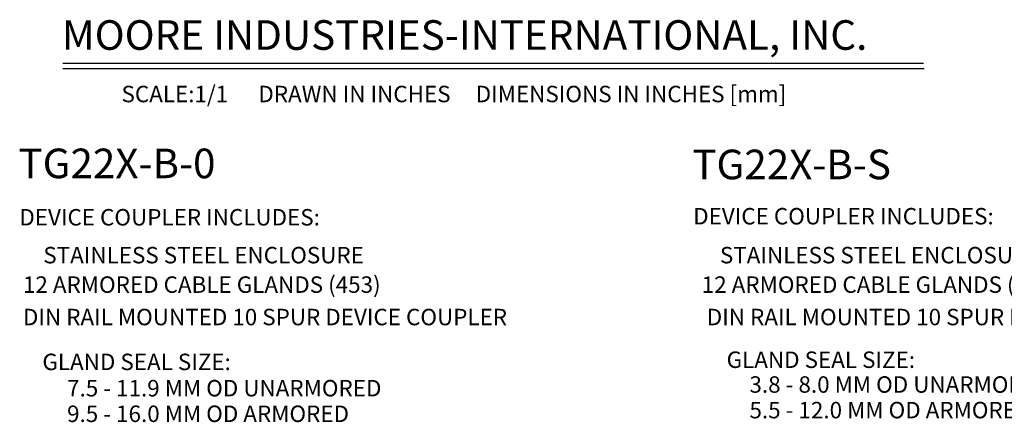
# Model space of a CAD drawing. Units: inches. Extents: x 7.2 to 44.2, y 2.4 to 22.5.
# Drawn here: x 21.6 to 36.6, y 2.4 to 8.5 of the extents above; entities that cross this region are included whole.
import ezdxf

# ---------------------------------------------------------------- set-up
doc = ezdxf.new("R2010")
doc.units = ezdxf.units.IN
doc.header["$LTSCALE"] = 0.5
doc.header["$MEASUREMENT"] = 0
doc.layers.add('NOTES', color=3, linetype='Continuous')
doc.styles.add('style2', font='ARIAL.TTF', dxfattribs={"height": 0.25})

msp = doc.modelspace()

# ---------------------------------------------------------------- linework, layer by layer
at = {"layer": 'NOTES'}
for p, q in [((22.245, 7.872), (35.327, 7.872)), ((22.245, 7.79), (35.334, 7.79))]:
    msp.add_line(p, q, dxfattribs=at)

# ---------------------------------------------------------------- texts
at = {"layer": 'NOTES', "style": 'style2'}
for s, height, p in [('MOORE INDUSTRIES-INTERNATIONAL, INC.', 0.45, (22.233, 8.075)), ('SCALE:1/1      DRAWN IN INCHES     DIMENSIONS IN INCHES [mm]', 0.25, (23.139, 7.278)), ('TG22X-B-0', 0.45, (21.573, 6.123)), ('TG22X-B-S', 0.45, (31.812, 6.107)), ('  DEVICE COUPLER INCLUDES:', 0.25, (21.434, 5.404)), ('  DEVICE COUPLER INCLUDES:', 0.25, (31.673, 5.42)), ('STAINLESS STEEL ENCLOSURE', 0.25, (21.951, 4.828)), ('STAINLESS STEEL ENCLOSURE', 0.25, (32.232, 4.828)), ('             12 ARMORED CABLE GLANDS (453)', 0.25, (20.648, 4.38)), ('             12 ARMORED CABLE GLANDS (453)', 0.25, (30.963, 4.38)), ('             DIN RAIL MOUNTED 10 SPUR DEVICE COUPLER', 0.25, (20.648, 3.887)), ('              DIN RAIL MOUNTED 10 SPUR DEVICE COUPLER', 0.25, (30.963, 3.887)), ('GLAND SEAL SIZE:', 0.25, (21.937, 3.205)), ('GLAND SEAL SIZE:', 0.25, (32.334, 3.238)), ('7.5 - 11.9 MM OD UNARMORED', 0.25, (22.312, 2.805)), ('3.8 - 8.0 MM OD UNARMORED', 0.25, (32.681, 2.861)), ('5.5 - 12.0 MM OD ARMORED', 0.25, (32.681, 2.472)), ('9.5 - 16.0 MM OD ARMORED', 0.25, (22.312, 2.416))]:
    msp.add_text(s, height=height, dxfattribs=at).set_placement(p)

doc.saveas('drawing.dxf')
